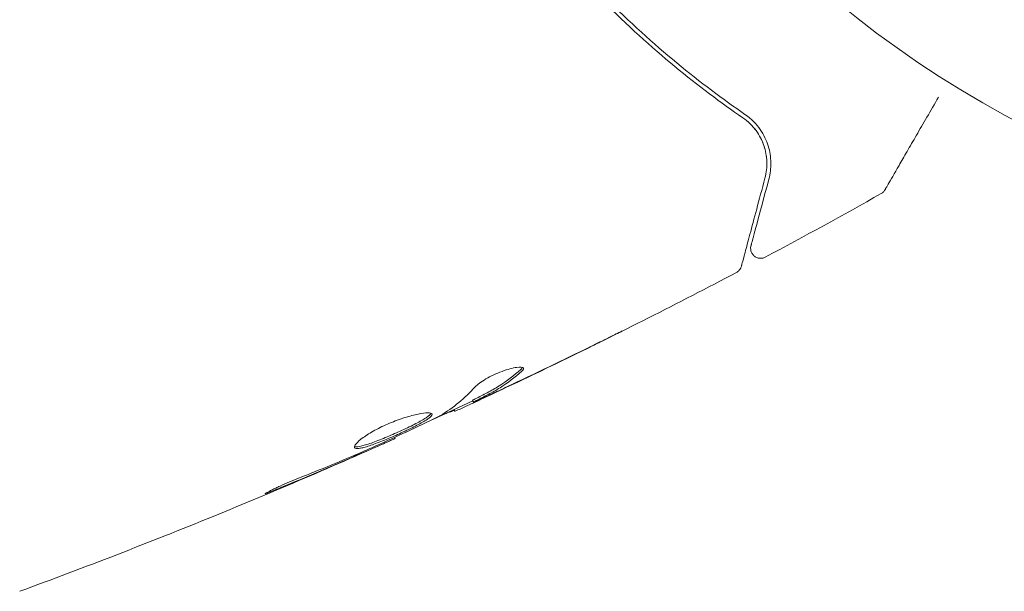
# Model space of a CAD drawing. Units: millimetres. Extents: x -8252 to 8405, y -7418 to 7465.
# Drawn here: x 5843 to 5892, y 4985 to 5014 of the extents above; entities that cross this region are included whole.
import ezdxf

# ---------------------------------------------------------------- set-up
doc = ezdxf.new("R2010")
doc.units = ezdxf.units.MM
doc.header["$LTSCALE"] = 20
doc.linetypes.add('HIDDEN', pattern=[9.525, 6.35, -3.175])
doc.layers.add('2d', color=230, linetype='Continuous')
doc.layers.add('EN16630-TrainingSpace_Hatch', color=20, linetype='HIDDEN')

msp = doc.modelspace()

# ---------------------------------------------------------------- hatches: boundary and pattern name
at = {"layer": 'EN16630-TrainingSpace_Hatch'}
h = msp.add_hatch(dxfattribs=at)
h.set_pattern_fill('ANSI31', color=256, scale=100)
h.set_pattern_definition([(45, (3898.6, 3432.53), (-224.506, 224.506), [])])
edge = h.paths.add_edge_path()
edge.add_line((909.591, 4049.986), (2559.591, 4049.986))
edge.add_arc((2559.591, 3049.986), 1000, 72.662489, 90, ccw=False)
edge.add_line((2857.591, 4004.552), (2857.591, 4432.531))
edge.add_arc((3357.591, 4432.531), 500, 4.70354, 180, ccw=False)
edge.add_line((3855.907, 4473.531), (3939.591, 4473.531))
edge.add_line((3939.591, 4473.531), (3939.591, 5014.531))
edge.add_arc((4439.591, 5014.531), 500, 90, 180, ccw=False)
edge.add_arc((4439.591, 5014.531), 500, 86.70303, 90, ccw=False)
edge.add_arc((4949.111, 5651.056), 500, 30, 195.94449, ccw=False)
edge.add_line((5382.123, 5901.056), (6382.123, 4169.005))
edge.add_arc((5949.111, 3919.005), 500, -124.78163, 30, ccw=False)
edge.add_arc((5480.591, 3973.531), 500, 270, 291.50542, ccw=False)
edge.add_line((5480.591, 3473.531), (4939.591, 3473.531))
edge.add_line((4939.591, 3473.531), (4939.591, 2932.531))
edge.add_arc((4439.591, 2932.531), 500, -90, 0, ccw=False)
edge.add_arc((4439.591, 2932.531), 500, 180, 270, ccw=False)
edge.add_line((3939.591, 2932.531), (3939.591, 3473.531))
edge.add_line((3939.591, 3473.531), (3857.591, 3473.531))
edge.add_line((3857.591, 3473.531), (3857.591, 2432.531))
edge.add_arc((3357.591, 2432.531), 500, 216.86235, 360, ccw=False)
edge.add_arc((2559.591, 3049.986), 1000, 270, 293.450734, ccw=False)
edge.add_line((2559.591, 2049.986), (926.61, 2049.986))
edge.add_arc((434.071, 1963.928), 500, -60, 9.91081, ccw=False)
edge.add_arc((434.071, 1963.928), 500, 210, 300, ccw=False)
edge.add_line((1.058, 1713.928), (-498.942, 2579.954))
edge.add_arc((-65.929, 2829.954), 500, 120, 210, ccw=False)
edge.add_arc((-65.929, 2829.954), 500, 88.23032, 120, ccw=False)
edge.add_arc((909.591, 3049.986), 1000, 90, 163.755942, ccw=False)
edge = h.paths.add_edge_path()
edge.add_line((6319.163, 6442.056), (7319.163, 4710.005))
edge.add_arc((6886.15, 4460.005), 500, -150, 30, ccw=False)
edge.add_line((6453.137, 4210.005), (5453.137, 5942.056))
edge.add_arc((5886.15, 6192.056), 500, 30, 210, ccw=False)

# ---------------------------------------------------------------- linework, layer by layer
at = {"layer": '2d', "lineweight": 0}
for p, q in [((5865.664, 4994.638), (5865.714, 4994.552)), ((5864.732, 4994.171), (5864.778, 4994.091)), ((5861.754, 4992.781), (5861.787, 4992.724))]:
    msp.add_line(p, q, dxfattribs=at)
msp.add_circle((5917.63, 5055.531), 53, dxfattribs=at)
for points, knots in [([(5872.183, 5014.683), (5873.414, 5013.444), (5874.627, 5012.354), (5876.984, 5010.412), (5878.128, 5009.56), (5879.211, 5008.814)], [0, 0, 0, 0, 0.00577336, 0.00577336, 0.01154671, 0.01154671, 0.01154671, 0.01154671]), ([(5879.324, 5008.979), (5878.225, 5009.736), (5877.077, 5010.593), (5874.731, 5012.529), (5873.534, 5013.608), (5872.325, 5014.824)], [0, 0, 0, 0, 0.00561537, 0.00561537, 0.01123074, 0.01123074, 0.01123074, 0.01123074]), ([(5889.03, 5009.851), (5889.027, 5009.846), (5889.025, 5009.841), (5888.625, 5009.149), (5888.256, 5008.511), (5887.756, 5007.644), (5887.598, 5007.37), (5887.305, 5006.862), (5887.171, 5006.63), (5886.81, 5006.005), (5886.624, 5005.683), (5886.448, 5005.379), (5886.408, 5005.308), (5886.377, 5005.256), (5886.374, 5005.25), (5886.369, 5005.242), (5886.367, 5005.238), (5886.357, 5005.221), (5886.353, 5005.213), (5886.343, 5005.197), (5886.341, 5005.192), (5886.341, 5005.192)], [0.00359688, 0.00359688, 0.00359688, 0.00359688, 0.00362128, 0.00362128, 0.00724257, 0.00724257, 0.00905321, 0.00905321, 0.01086385, 0.01086385, 0.01448514, 0.01448514, 0.01629578, 0.01629578, 0.0172011, 0.0172011, 0.01810642, 0.01810642, 0.02172771, 0.02172771, 0.02826335, 0.02826335, 0.02826335, 0.02826335]), ([(5879.211, 5008.814), (5879.487, 5008.625), (5879.708, 5008.4), (5880.055, 5007.926), (5880.183, 5007.675), (5880.318, 5007.281), (5880.352, 5007.147), (5880.401, 5006.88), (5880.416, 5006.745), (5880.431, 5006.339), (5880.403, 5006.065), (5880.327, 5005.784)], [0, 0, 0, 0, 0.001348017, 0.001348017, 0.002696033, 0.002696033, 0.003370042, 0.003370042, 0.00404405, 0.00404405, 0.005392066, 0.005392066, 0.005392066, 0.005392066]), ([(5880.521, 5005.732), (5880.594, 5006.006), (5880.627, 5006.282), (5880.618, 5006.837), (5880.575, 5007.116), (5880.446, 5007.533), (5880.392, 5007.672), (5880.259, 5007.949), (5880.179, 5008.088), (5879.897, 5008.493), (5879.655, 5008.752), (5879.324, 5008.979)], [0, 0, 0, 0, 0.001864837, 0.001864837, 0.003729674, 0.003729674, 0.004662092, 0.004662092, 0.00559451, 0.00559451, 0.007459347, 0.007459347, 0.007459347, 0.007459347]), ([(5880.327, 5005.784), (5880.025, 5004.654), (5879.771, 5003.705), (5879.526, 5002.791), (5879.48, 5002.622), (5879.398, 5002.314), (5879.36, 5002.174), (5879.262, 5001.808), (5879.216, 5001.634), (5879.175, 5001.484), (5879.167, 5001.453), (5879.16, 5001.428), (5879.158, 5001.421), (5879.152, 5001.397), (5879.15, 5001.388), (5879.144, 5001.368), (5879.143, 5001.362), (5879.143, 5001.362)], [0, 0, 0, 0, 0.00604989, 0.00604989, 0.00756236, 0.00756236, 0.00907483, 0.00907483, 0.01209978, 0.01209978, 0.01361225, 0.01361225, 0.01512472, 0.01512472, 0.01814967, 0.01814967, 0.02364717, 0.02364717, 0.02364717, 0.02364717]), ([(5879.625, 5002.389), (5879.625, 5002.389), (5879.626, 5002.394), (5879.63, 5002.409), (5879.632, 5002.415), (5879.636, 5002.431), (5879.638, 5002.437), (5879.641, 5002.448), (5879.642, 5002.452), (5879.644, 5002.46), (5879.645, 5002.465), (5879.658, 5002.513), (5879.686, 5002.616), (5879.753, 5002.866), (5879.779, 5002.966), (5879.84, 5003.193), (5879.875, 5003.32), (5880.063, 5004.023), (5880.269, 5004.792), (5880.521, 5005.732)], [0.02275047, 0.02275047, 0.02275047, 0.02275047, 0.02787328, 0.02787328, 0.0306606, 0.0306606, 0.03205427, 0.03205427, 0.0327511, 0.0327511, 0.03344793, 0.03344793, 0.03623526, 0.03623526, 0.03762892, 0.03762892, 0.03902259, 0.03902259, 0.04459724, 0.04459724, 0.04459724, 0.04459724]), ([(5886.341, 5005.192), (5886.34, 5005.192), (5886.34, 5005.192), (5886.34, 5005.191), (5886.34, 5005.191), (5886.339, 5005.189), (5886.338, 5005.188), (5886.336, 5005.184), (5886.335, 5005.182), (5886.328, 5005.171), (5886.322, 5005.162), (5886.304, 5005.137), (5886.291, 5005.121), (5886.241, 5005.066), (5886.199, 5005.033), (5886.153, 5005.007)], [0, 0, 0, 0, 0.0004883, 0.0004883, 0.0024414, 0.0024414, 0.0063477, 0.0063477, 0.0141604, 0.0141604, 0.0454251, 0.0454251, 0.1080431, 0.1080431, 0.2662065, 0.2662065, 0.2662065, 0.2662065]), ([(5880.344, 5001.819), (5880.296, 5001.793), (5880.244, 5001.776), (5880.137, 5001.758), (5880.081, 5001.758), (5879.974, 5001.775), (5879.922, 5001.793), (5879.826, 5001.844), (5879.782, 5001.877), (5879.707, 5001.956), (5879.676, 5002.002), (5879.631, 5002.101), (5879.616, 5002.154), (5879.605, 5002.262), (5879.608, 5002.318), (5879.622, 5002.377), (5879.623, 5002.383), (5879.625, 5002.389)], [0, 0, 0, 0, 0.16195, 0.16195, 0.324498, 0.324498, 0.487024, 0.487024, 0.649551, 0.649551, 0.812077, 0.812077, 0.974604, 0.974604, 1.137131, 1.137131, 1.15657, 1.15657, 1.15657, 1.15657]), ([(5879.143, 5001.362), (5879.137, 5001.341), (5879.13, 5001.321), (5879.114, 5001.282), (5879.105, 5001.263), (5879.074, 5001.208), (5879.049, 5001.174), (5878.983, 5001.106), (5878.94, 5001.074), (5878.893, 5001.049)], [0, 0, 0, 0, 0.063877, 0.063877, 0.1267226, 0.1267226, 0.2526866, 0.2526866, 0.41085, 0.41085, 0.41085, 0.41085]), ([(5878.893, 5001.049), (5875.964, 4999.505), (5873.009, 4998.01), (5868.633, 4995.888), (5867.231, 4995.222), (5865.823, 4994.566)], [0, 0, 0, 0, 10.001335, 10.001335, 14.690563, 14.690563, 14.690563, 14.690563]), ([(5873.146, 4998.103), (5873.146, 4998.102), (5873.135, 4998.097), (5873.09, 4998.073), (5873.055, 4998.056), (5872.923, 4997.989), (5872.791, 4997.923), (5872.549, 4997.802), (5872.459, 4997.758), (5872.272, 4997.665), (5872.173, 4997.616), (5871.966, 4997.513), (5871.861, 4997.462), (5871.649, 4997.357), (5871.541, 4997.303), (5871.434, 4997.251)], [0.002335629, 0.002335629, 0.002335629, 0.002335629, 0.002691247, 0.002691247, 0.003046864, 0.003046864, 0.003758098, 0.003758098, 0.004113716, 0.004113716, 0.004469333, 0.004469333, 0.00482495, 0.00482495, 0.005180567, 0.005180567, 0.005180567, 0.005180567]), ([(5871.887, 4997.485), (5872.062, 4997.571), (5872.228, 4997.653), (5872.536, 4997.805), (5872.673, 4997.872), (5872.902, 4997.985), (5872.992, 4998.029), (5873.084, 4998.073), (5873.107, 4998.084), (5873.138, 4998.099), (5873.146, 4998.103), (5873.146, 4998.103)], [0, 0, 0, 0, 0.000583907, 0.000583907, 0.001167815, 0.001167815, 0.001751722, 0.001751722, 0.002043676, 0.002043676, 0.002335629, 0.002335629, 0.002335629, 0.002335629]), ([(5865.796, 4994.711), (5865.998, 4994.814), (5866.199, 4994.919), (5866.603, 4995.127), (5866.801, 4995.237), (5867.376, 4995.599), (5867.739, 4995.877), (5868.08, 4996.19)], [0, 0, 0, 0, 0.001469311, 0.001469311, 0.002938621, 0.002938621, 0.005877242, 0.005877242, 0.005877242, 0.005877242]), ([(5865.799, 4995.316), (5865.85, 4995.372), (5865.92, 4995.433), (5866.103, 4995.568), (5866.209, 4995.638), (5866.454, 4995.78), (5866.585, 4995.848), (5866.863, 4995.978), (5867.004, 4996.037), (5867.422, 4996.193), (5867.679, 4996.263), (5868.066, 4996.323), (5868.188, 4996.312), (5868.216, 4996.263)], [0, 0, 0, 0, 0.000456133, 0.000456133, 0.000912267, 0.000912267, 0.0013684, 0.0013684, 0.001824534, 0.001824534, 0.0027368, 0.0027368, 0.003649067, 0.003649067, 0.003649067, 0.003649067]), ([(5868.131, 4996.102), (5867.789, 4995.789), (5867.427, 4995.512), (5866.851, 4995.15), (5866.653, 4995.04), (5866.25, 4994.832), (5866.048, 4994.727), (5865.846, 4994.624)], [0, 0, 0, 0, 0.002938605, 0.002938605, 0.004407908, 0.004407908, 0.005877211, 0.005877211, 0.005877211, 0.005877211]), ([(5868.08, 4996.19), (5868.118, 4996.226), (5868.145, 4996.257), (5868.161, 4996.288), (5868.163, 4996.293), (5868.165, 4996.297)], [0, 0, 0, 0, 0.0003297632, 0.0003297632, 0.0003852274, 0.0003852274, 0.0003852274, 0.0003852274]), ([(5866.039, 4994.691), (5866.251, 4994.787), (5866.494, 4994.898), (5867.042, 4995.153), (5867.332, 4995.289), (5867.638, 4995.434)], [0, 0, 0, 0, 0.001013465, 0.001013465, 0.00202693, 0.00202693, 0.00202693, 0.00202693]), ([(5866.241, 4994.761), (5866.087, 4994.689), (5865.939, 4994.62), (5865.654, 4994.487), (5865.523, 4994.426), (5865.17, 4994.263), (5865.002, 4994.186), (5864.931, 4994.155)], [0, 0, 0, 0, 0.000502086, 0.000502086, 0.001004171, 0.001004171, 0.002008343, 0.002008343, 0.002008343, 0.002008343]), ([(5865.846, 4994.624), (5865.79, 4994.595), (5865.751, 4994.575), (5865.71, 4994.551), (5865.708, 4994.548), (5865.76, 4994.566), (5865.87, 4994.614), (5866.039, 4994.691)], [0, 0, 0, 0, 0.000405292, 0.000405292, 0.000810583, 0.000810583, 0.001621167, 0.001621167, 0.001621167, 0.001621167]), ([(5859.752, 4992.27), (5859.729, 4992.31), (5859.754, 4992.377), (5859.898, 4992.548), (5860.018, 4992.654), (5860.258, 4992.828), (5860.349, 4992.889), (5860.546, 4993.012), (5860.652, 4993.073), (5860.879, 4993.197), (5860.999, 4993.259), (5861.245, 4993.377), (5861.372, 4993.434), (5861.63, 4993.543), (5861.759, 4993.594), (5862.014, 4993.688), (5862.142, 4993.732), (5862.387, 4993.809), (5862.504, 4993.844), (5862.73, 4993.903), (5862.837, 4993.928), (5863.131, 4993.988), (5863.297, 4994.009), (5863.535, 4994.011), (5863.61, 4993.993), (5863.631, 4993.955)], [0.006617599, 0.006617599, 0.006617599, 0.006617599, 0.007449314, 0.007449314, 0.008281029, 0.008281029, 0.008696886, 0.008696886, 0.009112744, 0.009112744, 0.009528601, 0.009528601, 0.009944458, 0.009944458, 0.010360316, 0.010360316, 0.010776173, 0.010776173, 0.011192031, 0.011192031, 0.011607888, 0.011607888, 0.012439603, 0.012439603, 0.013271318, 0.013271318, 0.013271318, 0.013271318]), ([(5859.746, 4992.324), (5859.754, 4992.322), (5859.762, 4992.319), (5859.806, 4992.31), (5859.852, 4992.309), (5860.021, 4992.326), (5860.178, 4992.364), (5860.458, 4992.451), (5860.561, 4992.487), (5860.778, 4992.565), (5860.892, 4992.608), (5861.129, 4992.702), (5861.254, 4992.753), (5861.503, 4992.858), (5861.629, 4992.913), (5862.01, 4993.081), (5862.26, 4993.196), (5862.609, 4993.365), (5862.718, 4993.42), (5862.923, 4993.526), (5863.019, 4993.578), (5863.19, 4993.675), (5863.265, 4993.72), (5863.394, 4993.805), (5863.448, 4993.845), (5863.538, 4993.923), (5863.569, 4993.96), (5863.581, 4993.991)], [0.006959302, 0.006959302, 0.006959302, 0.006959302, 0.007065717, 0.007065717, 0.007479037, 0.007479037, 0.008305676, 0.008305676, 0.008718996, 0.008718996, 0.009132316, 0.009132316, 0.009545635, 0.009545635, 0.009958955, 0.009958955, 0.010785595, 0.010785595, 0.011198915, 0.011198915, 0.011612234, 0.011612234, 0.012025554, 0.012025554, 0.012438874, 0.012438874, 0.012937835, 0.012937835, 0.012937835, 0.012937835]), ([(5863.631, 4993.955), (5863.642, 4993.937), (5863.639, 4993.914), (5863.609, 4993.86), (5863.581, 4993.828), (5863.499, 4993.757), (5863.446, 4993.719), (5863.318, 4993.634), (5863.241, 4993.587), (5862.986, 4993.443), (5862.775, 4993.334), (5862.43, 4993.167), (5862.308, 4993.109), (5862.061, 4992.995), (5861.936, 4992.938), (5861.683, 4992.827), (5861.554, 4992.771), (5861.305, 4992.666), (5861.183, 4992.616), (5860.824, 4992.474), (5860.605, 4992.394), (5860.322, 4992.305), (5860.236, 4992.281), (5860.084, 4992.245), (5860.016, 4992.233), (5859.903, 4992.221), (5859.857, 4992.222), (5859.787, 4992.236), (5859.764, 4992.25), (5859.752, 4992.27)], [0, 0, 0, 0, 0.0004136, 0.0004136, 0.0008272, 0.0008272, 0.0012408, 0.0012408, 0.0016544, 0.0016544, 0.0024816, 0.0024816, 0.0028952, 0.0028952, 0.0033088, 0.0033088, 0.0037224, 0.0037224, 0.004136, 0.004136, 0.0049632, 0.0049632, 0.0053768, 0.0053768, 0.0057904, 0.0057904, 0.006203999, 0.006203999, 0.006617599, 0.006617599, 0.006617599, 0.006617599]), ([(5864.753, 4994.134), (5864.752, 4994.136), (5864.741, 4994.134), (5864.7, 4994.12), (5864.67, 4994.108), (5864.592, 4994.078), (5864.545, 4994.06), (5864.432, 4994.018), (5864.367, 4993.993), (5864.276, 4993.958), (5864.255, 4993.95), (5864.234, 4993.942)], [0, 0, 0, 0, 0.00032099, 0.00032099, 0.000641981, 0.000641981, 0.000962971, 0.000962971, 0.001283961, 0.001283961, 0.00137276, 0.00137276, 0.00137276, 0.00137276]), ([(5860.812, 4992.351), (5861.332, 4992.588), (5861.852, 4992.825), (5862.887, 4993.307), (5863.402, 4993.553), (5863.915, 4993.803)], [0, 0, 0, 0, 0.00190427, 0.00190427, 0.003808539, 0.003808539, 0.003808539, 0.003808539]), ([(5861.787, 4992.723), (5858.765, 4991.371), (5855.72, 4990.069), (5849.444, 4987.509), (5846.211, 4986.256), (5842.957, 4985.061)], [0, 0, 0, 0, 10.001335, 10.001335, 20.470445, 20.470445, 20.470445, 20.470445]), ([(5861.787, 4992.724), (5861.787, 4992.724), (5861.764, 4992.714), (5861.673, 4992.674), (5861.604, 4992.644), (5861.428, 4992.567), (5861.319, 4992.519), (5861.065, 4992.408), (5860.922, 4992.346), (5860.763, 4992.276)], [0, 0, 0, 0, 0.000630412, 0.000630412, 0.001260825, 0.001260825, 0.001891237, 0.001891237, 0.00252165, 0.00252165, 0.00252165, 0.00252165]), ([(5856.98, 4990.749), (5857.513, 4990.957), (5858.044, 4991.171), (5859.1, 4991.608), (5859.625, 4991.834), (5860.15, 4992.06)], [0, 0, 0, 0, 0.001845834, 0.001845834, 0.003691668, 0.003691668, 0.003691668, 0.003691668]), ([(5856.056, 4990.266), (5855.901, 4990.202), (5855.761, 4990.145), (5855.583, 4990.075), (5855.53, 4990.054), (5855.436, 4990.018), (5855.395, 4990.002), (5855.297, 4989.966), (5855.262, 4989.954), (5855.257, 4989.961), (5855.286, 4989.981), (5855.375, 4990.03), (5855.413, 4990.05), (5855.501, 4990.096), (5855.552, 4990.122), (5855.665, 4990.178), (5855.729, 4990.209), (5855.863, 4990.272), (5855.934, 4990.306), (5856.314, 4990.479), (5856.666, 4990.627), (5856.98, 4990.749)], [0, 0, 0, 0, 0.000536546, 0.000536546, 0.000804819, 0.000804819, 0.001073092, 0.001073092, 0.001609638, 0.001609638, 0.002146183, 0.002146183, 0.002414456, 0.002414456, 0.002682729, 0.002682729, 0.002951002, 0.002951002, 0.003219275, 0.003219275, 0.004292367, 0.004292367, 0.004292367, 0.004292367])]:
    msp.add_open_spline(points, degree=3, knots=knots, dxfattribs=at)
for points in [[(5879.805, 5008.263), (5879.855, 5008.2), (5879.902, 5008.137), (5879.944, 5008.074)], [(5880.109, 5007.797), (5880.211, 5007.6), (5880.282, 5007.408), (5880.33, 5007.223)], [(5880.397, 5006.89), (5880.414, 5006.766), (5880.422, 5006.645), (5880.423, 5006.529)], [(5886.153, 5005.007), (5884.229, 5003.922), (5882.292, 5002.86), (5880.344, 5001.819)], [(5886.153, 5005.007), (5886.153, 5005.007), (5886.153, 5005.007), (5886.153, 5005.007)], [(5878.893, 5001.049), (5878.893, 5001.049), (5878.893, 5001.049), (5878.893, 5001.049)], [(5867.638, 4995.434), (5869.06, 4996.106), (5870.476, 4996.79), (5871.887, 4997.485)], [(5871.434, 4997.251), (5870.085, 4996.588), (5868.73, 4995.935), (5867.371, 4995.293)], [(5868.216, 4996.263), (5868.237, 4996.227), (5868.208, 4996.173), (5868.131, 4996.102)], [(5864.058, 4993.878), (5864.696, 4994.265), (5865.276, 4994.746), (5865.799, 4995.316)], [(5867.371, 4995.293), (5866.997, 4995.116), (5866.62, 4994.938), (5866.241, 4994.761)], [(5866.882, 4995.172), (5866.883, 4995.173), (5866.884, 4995.173), (5866.885, 4995.174)], [(5867.004, 4995.246), (5867.004, 4995.246), (5867.003, 4995.246), (5867.003, 4995.246)], [(5865.68, 4994.61), (5865.009, 4994.298), (5864.337, 4993.988), (5863.664, 4993.681)], [(5865.664, 4994.638), (5865.662, 4994.641), (5865.707, 4994.666), (5865.796, 4994.711)], [(5864.931, 4994.155), (5864.83, 4994.11), (5864.779, 4994.089), (5864.778, 4994.091)], [(5863.915, 4993.803), (5863.977, 4993.833), (5864.027, 4993.86), (5864.058, 4993.878)], [(5861.787, 4992.723), (5861.787, 4992.723), (5861.787, 4992.723), (5861.787, 4992.724)], [(5860.763, 4992.276), (5860.469, 4992.147), (5860.153, 4992.01), (5859.818, 4991.864)], [(5860.15, 4992.06), (5860.236, 4992.097), (5860.322, 4992.134), (5860.41, 4992.172)], [(5860.41, 4992.172), (5860.544, 4992.23), (5860.688, 4992.294), (5860.812, 4992.351)], [(5859.818, 4991.864), (5858.569, 4991.32), (5857.315, 4990.786), (5856.056, 4990.266)]]:
    msp.add_open_spline(points, degree=3, dxfattribs=at)

doc.saveas('drawing.dxf')
